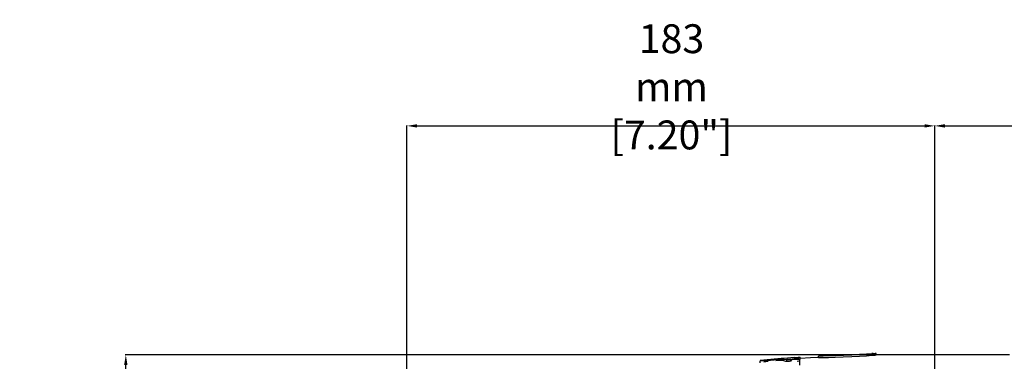
# Model space of a CAD drawing. Extents: x 697 to 4897, y -1413 to 1557.
# Drawn here: x 2049 to 2390, y 444 to 563 of the extents above; entities that cross this region are included whole.
import ezdxf

# ---------------------------------------------------------------- set-up
doc = ezdxf.new("R2010")
doc.units = 0
doc.header["$LTSCALE"] = 65.395
doc.header["$MEASUREMENT"] = 0
doc.header["$PDMODE"] = 3
doc.header["$PDSIZE"] = 0.25
doc.layers.get('0').update_dxf_attribs({"linetype": 'CONTINUOUS'})
doc.layers.get('Defpoints').update_dxf_attribs({"linetype": 'CONTINUOUS'})
doc.styles.get("Standard").update_dxf_attribs({"font": 'txt', "width": 0.8})
doc.dimstyles.new('DIMSTYLE_2', dxfattribs={"dimtxt": 2, "dimasz": 3.5, "dimexe": 0.18, "dimexo": 0.0625, "dimgap": 0.2, "dimtad": 1, "dimdec": 1, "dimlfac": 10, "dimdsep": 46, "dimtxsty": 'Standard', "dimcen": 0.09, "dimadec": 0, "dimazin": 0, "dimtp": 0.001, "dimtm": 0.001, "dimtfac": 1, "dimtdec": 1, "dimtofl": 0, "dimtmove": 0, "dimatfit": 3, "dimfxl": 0, "dimtolj": 1, "dimarcsym": 0})

# ---------------------------------------------------------------- blocks, each defined once
blk = doc.blocks.new('*D33')
at = {"color": 0, "lineweight": -2}
for p, q in [((2183.04, 335.76), (2183.04, 526.07)), ((2186.54, 525.89), (2362.54, 525.89)), ((2366.04, 296.01), (2366.04, 526.07))]:
    blk.add_line(p, q, dxfattribs=at)
at = {"color": 0}
for points in [[(2186.54, 526.48), (2186.54, 525.31), (2183.04, 525.89)], [(2362.54, 526.48), (2362.54, 525.31), (2366.04, 525.89)]]:
    blk.add_solid(points, dxfattribs=at)
at = {"layer": 'Defpoints', "color": 0}
for p in [(2366.04, 525.89), (2183.04, 335.7), (2366.04, 295.95)]:
    blk.add_point(p, dxfattribs=at)
at = {"color": 0, "insert": (2274.75, 539.43), "char_height": 10, "attachment_point": 5}
blk.add_mtext('\\A1;183 mm\\P [7.20"]', dxfattribs=at)
blk = doc.blocks.new('*D35')
at = {"color": 0, "lineweight": -2}
for p, q in [((2365.98, 446.54), (2085.38, 446.54)), ((2085.56, 72.31), (2085.56, 443.04)), ((2365.48, 68.81), (2085.38, 68.81))]:
    blk.add_line(p, q, dxfattribs=at)
at = {"color": 0}
for points in [[(2084.97, 443.04), (2086.14, 443.04), (2085.56, 446.54)], [(2084.97, 72.31), (2086.14, 72.31), (2085.56, 68.81)]]:
    blk.add_solid(points, dxfattribs=at)
at = {"layer": 'Defpoints', "color": 0}
for p in [(2085.56, 446.54), (2366.04, 446.54), (2365.54, 68.81)]:
    blk.add_point(p, dxfattribs=at)
at = {"color": 0, "insert": (2072.02, 258.86), "char_height": 10, "attachment_point": 5, "rotation": 90}
blk.add_mtext('\\A1;377.7 mm\\P [14.87"]', dxfattribs=at)
blk = doc.blocks.new('*D48')
at = {"color": 0, "lineweight": -2}
for p, q in [((2366.04, 296.01), (2366.04, 526.07)), ((2369.54, 525.89), (2568.96, 525.89)), ((2572.46, 335.95), (2572.46, 526.07))]:
    blk.add_line(p, q, dxfattribs=at)
at = {"color": 0}
for points in [[(2369.54, 526.48), (2369.54, 525.31), (2366.04, 525.89)], [(2568.96, 526.48), (2568.96, 525.31), (2572.46, 525.89)]]:
    blk.add_solid(points, dxfattribs=at)
at = {"layer": 'Defpoints', "color": 0}
for p in [(2572.46, 525.89), (2572.46, 335.89), (2366.04, 295.95)]:
    blk.add_point(p, dxfattribs=at)
at = {"color": 0, "insert": (2469.73, 539.43), "char_height": 10, "attachment_point": 5}
blk.add_mtext('\\A1;206.4 mm\\P [8.13"]', dxfattribs=at)

msp = doc.modelspace()

# ---------------------------------------------------------------- linework, layer by layer
at = {"linetype": 'Continuous'}
for p, q in [((2307.97251, 444.86642), (2305.55165, 444.65144)), ((2305.55165, 444.62943), (2307.97248, 444.84447)), ((2307.97251, 444.71445), (2305.55165, 444.49912)), ((2305.55165, 444.42902), (2307.97247, 444.6445)), ((2305.55165, 444.59713), (2305.55165, 444.62943)), ((2305.55165, 443.83098), (2305.55165, 444.42902)), ((2306.73612, 444.18926), (2308.30365, 444.42136)), ((2307.97247, 444.6445), (2310.37249, 444.84882)), ((2307.97248, 444.84447), (2310.3725, 445.04838)), ((2310.37254, 445.07029), (2307.97251, 444.86642)), ((2310.37253, 444.91862), (2307.97251, 444.71445)), ((2308.30365, 444.42136), (2308.0241, 444.39679)), ((2310.37249, 444.84882), (2312.75165, 445.04226)), ((2310.3725, 445.04838), (2312.75165, 445.24146)), ((2312.75165, 445.11193), (2310.37253, 444.91862)), ((2312.75165, 445.26334), (2310.37254, 445.07029)), ((2312.82739, 444.79731), (2310.938, 444.64429)), ((2310.938, 444.64429), (2311.38174, 444.67089)), ((2311.38174, 444.67089), (2311.80592, 444.69284)), ((2311.80592, 444.69284), (2312.21327, 444.70913)), ((2312.21327, 444.70913), (2312.59536, 444.71769)), ((2312.59536, 444.71769), (2312.9405, 444.71637)), ((2313.29115, 445.30479), (2312.75165, 445.26334)), ((2312.75165, 445.24146), (2313.291, 445.28584)), ((2313.29097, 445.15024), (2312.75165, 445.11193)), ((2312.75165, 445.04226), (2313.29103, 445.08991)), ((2314.70733, 444.9439), (2312.82739, 444.79731)), ((2312.9405, 444.71637), (2313.23752, 444.70376)), ((2313.23752, 444.70376), (2313.46837, 444.67994)), ((2313.68603, 445.16921), (2313.29097, 445.15024)), ((2313.291, 445.28584), (2313.68609, 445.32146)), ((2313.29103, 445.08991), (2313.68613, 445.13431)), ((2313.68617, 445.33242), (2313.29115, 445.30479)), ((2313.46837, 444.67994), (2313.62545, 444.64615)), ((2313.62545, 444.64615), (2313.94084, 444.5391)), ((2313.83165, 445.16347), (2313.68603, 445.16921)), ((2313.68609, 445.32146), (2313.83165, 445.33863)), ((2313.68613, 445.13431), (2313.83165, 445.16347)), ((2313.83165, 445.33863), (2313.68617, 445.33242)), ((2317.32769, 445.61197), (2313.83069, 445.35154)), ((2313.94084, 444.5391), (2314.25565, 444.42058)), ((2314.25565, 444.42058), (2314.37122, 444.39039)), ((2314.29175, 444.41115), (2314.70468, 444.44338)), ((2314.37122, 444.39039), (2314.56474, 444.37027)), ((2314.56474, 444.37027), (2314.86982, 444.36687)), ((2316.57, 445.08361), (2314.70733, 444.9439)), ((2314.75181, 444.85135), (2316.557, 444.98681)), ((2315.58101, 444.82074), (2314.75181, 444.85135)), ((2314.75181, 444.35089), (2314.75181, 444.85135)), ((2314.86982, 444.36687), (2315.26711, 444.38527)), ((2315.26711, 444.38527), (2315.69284, 444.42044)), ((2316.11069, 444.75172), (2315.58101, 444.82074)), ((2315.69284, 444.42044), (2316.03995, 444.46386)), ((2316.03995, 444.46386), (2316.20765, 444.50576)), ((2316.32217, 444.64574), (2316.11069, 444.75172)), ((2316.20765, 444.50576), (2316.32583, 444.62698)), ((2316.32583, 444.62698), (2316.32217, 444.64574)), ((2316.557, 444.98681), (2318.35181, 445.11637)), ((2317.90651, 445.23103), (2316.57, 445.08361)), ((2316.57, 444.98775), (2316.57, 445.08361)), ((2317.32765, 445.61253), (2318.55605, 445.68912)), ((2317.57208, 445.49375), (2318.63787, 445.53109)), ((2318.85607, 445.36252), (2317.90651, 445.23103)), ((2318.87897, 444.36436), (2318.32127, 444.26147)), ((2318.35181, 445.11637), (2318.83834, 445.04767)), ((2318.55605, 445.68912), (2319.23977, 445.71635)), ((2318.63787, 445.53109), (2319.24091, 445.52072)), ((2319.2953, 445.68949), (2318.71522, 445.61176)), ((2318.83834, 445.04767), (2319.13288, 444.95391)), ((2319.31558, 445.46258), (2318.85607, 445.36252)), ((2319.17289, 444.46617), (2318.87897, 444.36436)), ((2319.13288, 444.95391), (2319.23165, 444.83575)), ((2319.1547, 444.92781), (2319.31585, 444.96295)), ((2319.23165, 444.56429), (2319.17289, 444.46617)), ((2319.23165, 442.99377), (2319.23165, 444.83575)), ((2319.23977, 445.71635), (2319.35109, 445.70696)), ((2319.24091, 445.52072), (2319.35109, 445.4887)), ((2319.35109, 445.70696), (2319.2953, 445.68949)), ((2319.35109, 445.4887), (2319.31558, 445.46258)), ((2319.31585, 444.96295), (2319.35109, 444.98904)), ((2322.92124, 445.49908), (2319.34738, 445.26213)), ((2319.35109, 444.98394), (2319.35109, 445.70062)), ((2325.77919, 445.67237), (2322.92124, 445.49908)), ((2326.17417, 446.13568), (2325.78036, 446.15209)), ((2325.78036, 445.65313), (2325.78036, 446.15209)), ((2325.78036, 445.65313), (2326.17393, 445.63669)), ((2326.17393, 445.63669), (2327.33235, 445.64852)), ((2327.33349, 446.14756), (2326.17417, 446.13568)), ((2326.1792, 446.19303), (2326.54573, 446.21735)), ((2327.66797, 446.28168), (2326.86478, 446.23034)), ((2327.33235, 445.64852), (2329.18144, 445.69111)), ((2329.1818, 446.19014), (2327.33349, 446.14756)), ((2329.18144, 445.69111), (2331.55852, 445.7646)), ((2331.56243, 446.26372), (2329.1818, 446.19014)), ((2331.55852, 445.7646), (2334.34265, 445.86943)), ((2334.34771, 446.36855), (2331.56243, 446.26372)), ((2334.34265, 445.86943), (2337.24646, 445.99768)), ((2337.24688, 446.49651), (2334.34771, 446.36855)), ((2337.24646, 445.99768), (2339.95459, 446.13483)), ((2339.94996, 446.63327), (2337.24688, 446.49651)), ((2342.32487, 446.76941), (2339.94996, 446.63327)), ((2339.95459, 446.13483), (2342.32672, 446.27098)), ((2344.19255, 446.89142), (2342.32487, 446.76941)), ((2342.32672, 446.27098), (2344.18664, 446.39261)), ((2344.69541, 447.01842), (2344.16758, 447.00537)), ((2344.18664, 446.39261), (2345.37503, 446.48555)), ((2345.37439, 446.98381), (2344.19255, 446.89142)), ((2345.78036, 447.03639), (2345.37439, 446.98381)), ((2345.37503, 446.48555), (2345.78036, 446.53814)), ((2345.78036, 446.53814), (2345.78036, 447.03639)), ((2392.00385, 446.53756), (2345.78036, 446.53404))]:
    msp.add_line(p, q, dxfattribs=at)

# ---------------------------------------------------------------- dimensions: what is measured, and where the dimension line sits
for base, p1, p2, picture, middle in [((2366.03836, 525.89307), (2183.03836, 335.69955), (2366.03836, 295.94955), '*D33', (2274.74506, 525.89307)), ((2572.46339, 525.89307), (2366.03836, 295.94955), (2572.46339, 335.88705), '*D48', (2469.73415, 525.89307))]:
    dim = msp.add_linear_dim(base=base, p1=p1, p2=p2, dimstyle='DIMSTYLE_2', override={"dimtxt": 10, "dimlfac": 1, "dimpost": ' mm\\X'})
    dim.commit()
    dim.dimension.update_dxf_attribs({"geometry": picture, "text_midpoint": middle, "dimtype": 160})
dim = msp.add_linear_dim(base=(2085.55674, 446.53558), p1=(2365.53836, 68.81086), p2=(2366.03836, 446.53558), angle=90, dimstyle='DIMSTYLE_2', override={"dimtxt": 10, "dimlfac": 1, "dimpost": ' mm\\X'})
dim.commit()
dim.dimension.update_dxf_attribs({"geometry": '*D35', "text_midpoint": (2085.55674, 258.85531), "dimtype": 160})

doc.saveas('drawing.dxf')
